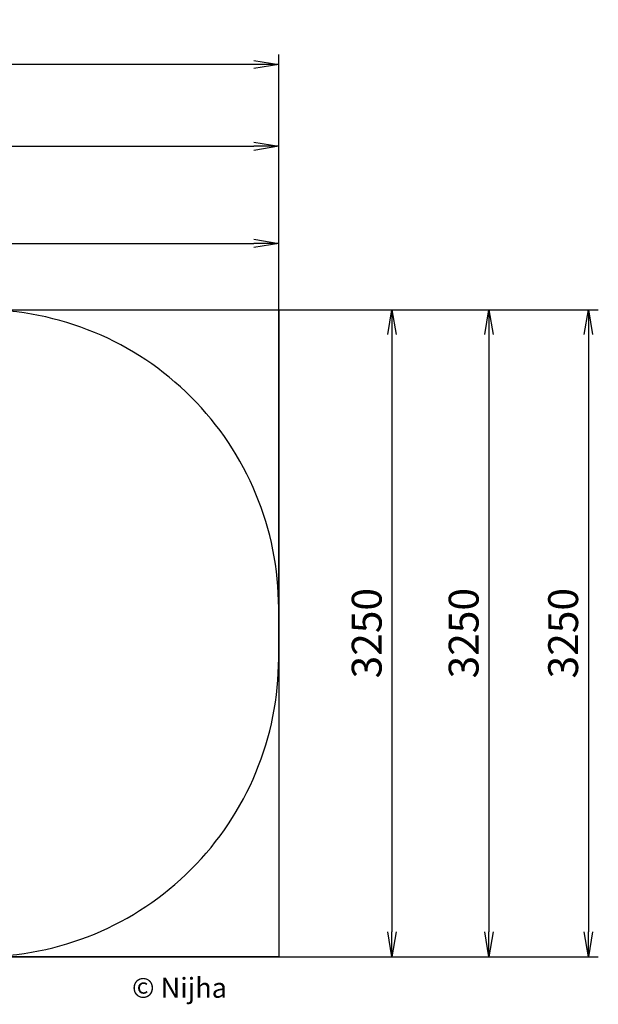
# Model space of a CAD drawing. Extents: x 544 to 7150, y -136 to 5105.
# Drawn here: x 4243 to 7150, y 160 to 5105 of the extents above; entities that cross this region are included whole.
import ezdxf

# ---------------------------------------------------------------- set-up
doc = ezdxf.new("R2010")
doc.units = 0
doc.header["$LTSCALE"] = 20
doc.header["$MEASUREMENT"] = 0
doc.header["$PDSIZE"] = -1
doc.layers.get('0').update_dxf_attribs({"linetype": 'CONTINUOUS'})
doc.layers.get('Defpoints').update_dxf_attribs({"linetype": 'CONTINUOUS'})
for name, color, linetype in [('NIJHA_0_logo', 3, 'CONTINUOUS'), ('NIJHA_0_maatvoering', 4, 'CONTINUOUS'), ('NIJHA_vald_ kg_maatvoering', 4, 'CONTINUOUS'), ('NIJHA_vald_kg_groen', 3, 'CONTINUOUS'), ('NIJHA_vald_rt_maatvoering', 4, 'CONTINUOUS'), ('NIJHA_vald_rt_zwart', 7, 'CONTINUOUS'), ('NIJHA_valzone', 2, 'CONTINUOUS'), ('NIJHA_veiligheidsgebied', 1, 'CONTINUOUS')]:
    doc.layers.add(name, color=color, linetype=linetype)
doc.styles.add('NIJHA_algemeen', font='arial.ttf')
doc.dimstyles.new('NIJHA_1op100', dxfattribs={"dimscale": 100, "dimtxt": 2, "dimasz": 1.75, "dimexe": 0.5, "dimexo": 0.5, "dimgap": 0.75, "dimtad": 1, "dimdec": 0, "dimlfac": -1, "dimzin": 9, "dimdsep": 46, "dimtxsty": 'NIJHA_algemeen', "dimblk1": 'OPEN', "dimblk2": 'OPEN', "dimsah": 1, "dimcen": -1.5, "dimclrt": 256, "dimadec": 0, "dimazin": 0, "dimtfac": 1, "dimtdec": 0, "dimtix": 1, "dimtmove": 0, "dimatfit": 3, "dimldrblk": 'OPEN', "dimfxl": 0, "dimtolj": 1, "dimtzin": 9, "dimarcsym": 0})

# ---------------------------------------------------------------- blocks, each defined once
blk = doc.blocks.new('COPYRIGHT-NIJHA')
at = {"layer": 'NIJHA_0_logo', "insert": (0, 65.6), "char_height": 100, "width": 1129.513, "attachment_point": 6}
blk.add_mtext('\\fArial|b0|i0|c0|p32;© Nijha', dxfattribs=at)
blk = doc.blocks.new('_OPEN')
at = {"color": 0, "linetype": 'ByBlock'}
for p, q in [((-1, 0.167), (0, 0)), ((0, 0), (-1, -0.167)), ((0, 0), (-1, 0))]:
    blk.add_line(p, q, dxfattribs=at)
blk = doc.blocks.new('*D52')
at = {"layer": 'Defpoints', "color": 0}
for p in [(5544.1, 3981.5), (544.1, 2149), (5544.1, 2149)]:
    blk.add_point(p, dxfattribs=at)
at = {"layer": 'NIJHA_0_maatvoering', "color": 0, "lineweight": -2}
for p, q in [((544.1, 2199), (544.1, 4031.5)), ((5544.1, 2199), (5544.1, 4031.5)), ((669.1, 3981.5), (5419.1, 3981.5))]:
    blk.add_line(p, q, dxfattribs=at)
at = {"layer": 'NIJHA_0_maatvoering', "color": 0, "lineweight": -2, "xscale": 125, "yscale": 125, "zscale": 125, "rotation": 180}
blk.add_blockref('_OPEN', (544.1, 3981.5), dxfattribs=at)
at = {"layer": 'NIJHA_0_maatvoering', "color": 0, "lineweight": -2, "xscale": 125, "yscale": 125, "zscale": 125}
blk.add_blockref('_OPEN', (5544.1, 3981.5), dxfattribs=at)
at = {"layer": 'NIJHA_0_maatvoering', "insert": (3044.1, 4108.1), "char_height": 150, "attachment_point": 5, "style": 'NIJHA_algemeen'}
blk.add_mtext('\\A1;5000', dxfattribs=at)
blk = doc.blocks.new('*D53')
at = {"layer": 'Defpoints', "color": 0}
for p in [(4044.1, 3649), (4044.1, 399), (6112.8, 399)]:
    blk.add_point(p, dxfattribs=at)
at = {"layer": 'NIJHA_0_maatvoering', "color": 0, "lineweight": -2}
for p, q in [((4094.1, 3649), (6162.8, 3649)), ((6112.8, 3524), (6112.8, 524)), ((4094.1, 399), (6162.8, 399))]:
    blk.add_line(p, q, dxfattribs=at)
at = {"layer": 'NIJHA_0_maatvoering', "color": 0, "lineweight": -2, "xscale": 125, "yscale": 125, "zscale": 125}
for p, rotation in [((6112.8, 3649), 90), ((6112.8, 399), 270)]:
    blk.add_blockref('_OPEN', p, dxfattribs=dict(at, rotation=rotation))
at = {"layer": 'NIJHA_0_maatvoering', "insert": (5986.2, 2024), "char_height": 150, "attachment_point": 5, "rotation": 90, "style": 'NIJHA_algemeen'}
blk.add_mtext('\\A1;3250', dxfattribs=at)
blk = doc.blocks.new('*D54')
at = {"layer": 'Defpoints', "color": 0}
for p in [(5544.1, 4469.9), (544.1, 3649), (5544.1, 3649)]:
    blk.add_point(p, dxfattribs=at)
at = {"layer": 'NIJHA_vald_ kg_maatvoering', "color": 0, "lineweight": -2}
for p, q in [((544.1, 3699), (544.1, 4519.9)), ((5544.1, 3699), (5544.1, 4519.9)), ((669.1, 4469.9), (5419.1, 4469.9))]:
    blk.add_line(p, q, dxfattribs=at)
at = {"layer": 'NIJHA_vald_ kg_maatvoering', "color": 0, "lineweight": -2, "xscale": 125, "yscale": 125, "zscale": 125, "rotation": 180}
blk.add_blockref('_OPEN', (544.1, 4469.9), dxfattribs=at)
at = {"layer": 'NIJHA_vald_ kg_maatvoering', "color": 0, "lineweight": -2, "xscale": 125, "yscale": 125, "zscale": 125}
blk.add_blockref('_OPEN', (5544.1, 4469.9), dxfattribs=at)
at = {"layer": 'NIJHA_vald_ kg_maatvoering', "insert": (3044.1, 4596.4), "char_height": 150, "attachment_point": 5, "style": 'NIJHA_algemeen'}
blk.add_mtext('\\A1;5000', dxfattribs=at)
blk = doc.blocks.new('*D55')
at = {"layer": 'Defpoints', "color": 0}
for p in [(5544.1, 3649), (5544.1, 399), (6599.8, 399)]:
    blk.add_point(p, dxfattribs=at)
at = {"layer": 'NIJHA_vald_ kg_maatvoering', "color": 0, "lineweight": -2}
for p, q in [((5594.1, 3649), (6649.8, 3649)), ((6599.8, 3524), (6599.8, 524)), ((5594.1, 399), (6649.8, 399))]:
    blk.add_line(p, q, dxfattribs=at)
at = {"layer": 'NIJHA_vald_ kg_maatvoering', "color": 0, "lineweight": -2, "xscale": 125, "yscale": 125, "zscale": 125}
for p, rotation in [((6599.8, 3649), 90), ((6599.8, 399), 270)]:
    blk.add_blockref('_OPEN', p, dxfattribs=dict(at, rotation=rotation))
at = {"layer": 'NIJHA_vald_ kg_maatvoering', "insert": (6473.2, 2024), "char_height": 150, "attachment_point": 5, "rotation": 90, "style": 'NIJHA_algemeen'}
blk.add_mtext('\\A1;3250', dxfattribs=at)
blk = doc.blocks.new('*D56')
at = {"layer": 'Defpoints', "color": 0}
for p in [(544.1, 4880.4), (544.1, 3649), (5544.1, 3649)]:
    blk.add_point(p, dxfattribs=at)
at = {"layer": 'NIJHA_vald_rt_maatvoering', "color": 0, "lineweight": -2}
for p, q in [((544.1, 3699), (544.1, 4930.4)), ((5544.1, 3699), (5544.1, 4930.4)), ((5419.1, 4880.4), (669.1, 4880.4))]:
    blk.add_line(p, q, dxfattribs=at)
at = {"layer": 'NIJHA_vald_rt_maatvoering', "color": 0, "lineweight": -2, "xscale": 125, "yscale": 125, "zscale": 125, "rotation": 180}
blk.add_blockref('_OPEN', (544.1, 4880.4), dxfattribs=at)
at = {"layer": 'NIJHA_vald_rt_maatvoering', "color": 0, "lineweight": -2, "xscale": 125, "yscale": 125, "zscale": 125}
blk.add_blockref('_OPEN', (5544.1, 4880.4), dxfattribs=at)
at = {"layer": 'NIJHA_vald_rt_maatvoering', "insert": (3044.1, 5007), "char_height": 150, "attachment_point": 5, "style": 'NIJHA_algemeen'}
blk.add_mtext('\\A1;5000', dxfattribs=at)
blk = doc.blocks.new('*D57')
at = {"layer": 'Defpoints', "color": 0}
for p in [(5544.1, 3649), (5544.1, 399), (7099.6, 399)]:
    blk.add_point(p, dxfattribs=at)
at = {"layer": 'NIJHA_vald_rt_maatvoering', "color": 0, "lineweight": -2}
for p, q in [((5594.1, 3649), (7149.6, 3649)), ((7099.6, 3524), (7099.6, 524)), ((5594.1, 399), (7149.6, 399))]:
    blk.add_line(p, q, dxfattribs=at)
at = {"layer": 'NIJHA_vald_rt_maatvoering', "color": 0, "lineweight": -2, "xscale": 125, "yscale": 125, "zscale": 125}
for p, rotation in [((7099.6, 3649), 90), ((7099.6, 399), 270)]:
    blk.add_blockref('_OPEN', p, dxfattribs=dict(at, rotation=rotation))
at = {"layer": 'NIJHA_vald_rt_maatvoering', "insert": (6973, 2024), "char_height": 150, "attachment_point": 5, "rotation": 90, "style": 'NIJHA_algemeen'}
blk.add_mtext('\\A1;3250', dxfattribs=at)

msp = doc.modelspace()

# ---------------------------------------------------------------- linework, layer by layer
at = {"layer": 'NIJHA_vald_kg_groen'}
msp.add_lwpolyline([(544.1, 3649), (5544.1, 3649), (5544.1, 399), (544.1, 399)], close=True, dxfattribs=at)
at = {"layer": 'NIJHA_vald_rt_zwart'}
msp.add_lwpolyline([(544.1, 3649), (5544.1, 3649), (5544.1, 399), (544.1, 399)], close=True, dxfattribs=at)
at = {"layer": 'NIJHA_valzone'}
msp.add_lwpolyline([(2044.1, 399), (4044.1, 399, 0.414214), (5544.1, 1899), (5544.1, 2149, 0.414214), (4044.1, 3649), (2044.1, 3649, 0.414214), (544.1, 2149), (544.1, 1899, 0.414214)], format="xyb", close=True, dxfattribs=at)
at = {"layer": 'NIJHA_veiligheidsgebied'}
msp.add_lwpolyline([(544.1, 3649), (5544.1, 3649), (5544.1, 399), (544.1, 399)], close=True, dxfattribs=at)

# ---------------------------------------------------------------- block references
at = {"layer": 'NIJHA_0_logo'}
msp.add_blockref('COPYRIGHT-NIJHA', (5284.3, 177.6), dxfattribs=at)

# ---------------------------------------------------------------- dimensions: what is measured, and where the dimension line sits
at = {"layer": 'NIJHA_0_maatvoering'}
dim = msp.add_linear_dim(base=(5544.1, 3981.5), p1=(544.1, 2149), p2=(5544.1, 2149), dimstyle='NIJHA_1op100', override={"dimtxt": 1.5, "dimasz": 1.25, "dimgap": 0.5}, dxfattribs=at)
dim.commit()
dim.dimension.update_dxf_attribs({"geometry": '*D52', "text_midpoint": (3044.1, 4108.1)})
dim = msp.add_linear_dim(base=(6112.8, 399), p1=(4044.1, 3649), p2=(4044.1, 399), angle=90, dimstyle='NIJHA_1op100', override={"dimtxt": 1.5, "dimasz": 1.25, "dimgap": 0.5}, dxfattribs=at)
dim.commit()
dim.dimension.update_dxf_attribs({"geometry": '*D53', "text_midpoint": (5986.2, 2024)})
at = {"layer": 'NIJHA_vald_ kg_maatvoering'}
dim = msp.add_linear_dim(base=(5544.1, 4469.9), p1=(544.1, 3649), p2=(5544.1, 3649), dimstyle='NIJHA_1op100', override={"dimtxt": 1.5, "dimasz": 1.25, "dimgap": 0.5}, dxfattribs=at)
dim.commit()
dim.dimension.update_dxf_attribs({"geometry": '*D54', "text_midpoint": (3044.1, 4596.4)})
dim = msp.add_linear_dim(base=(6599.8, 399), p1=(5544.1, 3649), p2=(5544.1, 399), angle=90, dimstyle='NIJHA_1op100', override={"dimtxt": 1.5, "dimasz": 1.25, "dimgap": 0.5}, dxfattribs=at)
dim.commit()
dim.dimension.update_dxf_attribs({"geometry": '*D55', "text_midpoint": (6473.2, 2024)})
at = {"layer": 'NIJHA_vald_rt_maatvoering'}
dim = msp.add_linear_dim(base=(544.1, 4880.4), p1=(5544.1, 3649), p2=(544.1, 3649), dimstyle='NIJHA_1op100', override={"dimtxt": 1.5, "dimasz": 1.25, "dimgap": 0.5}, dxfattribs=at)
dim.commit()
dim.dimension.update_dxf_attribs({"geometry": '*D56', "text_midpoint": (3044.1, 5007)})
dim = msp.add_linear_dim(base=(7099.6, 399), p1=(5544.1, 3649), p2=(5544.1, 399), angle=90, dimstyle='NIJHA_1op100', override={"dimtxt": 1.5, "dimasz": 1.25, "dimgap": 0.5}, dxfattribs=at)
dim.commit()
dim.dimension.update_dxf_attribs({"geometry": '*D57', "text_midpoint": (6973, 2024)})

doc.saveas('drawing.dxf')
